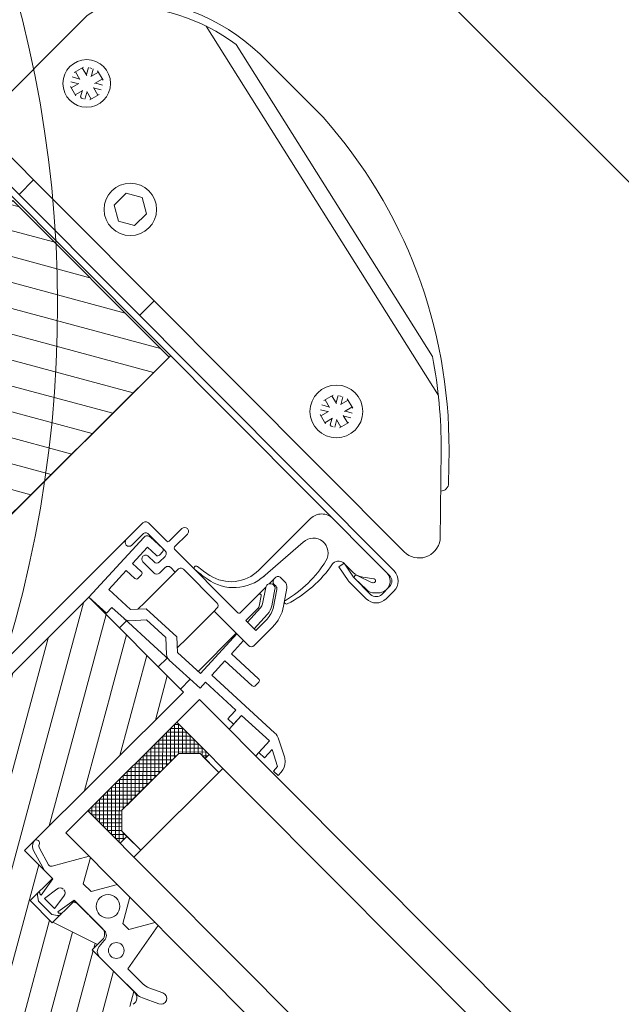
# Model space of a CAD drawing. Units: millimetres. Extents: x 181451 to 185048, y -4821 to -2842.
# Drawn here: x 182168 to 182245, y -3513 to -3388 of the extents above; entities that cross this region are included whole.
import ezdxf

# ---------------------------------------------------------------- set-up
doc = ezdxf.new("R2010")
doc.units = ezdxf.units.MM
doc.layers.add('FAKRO TEXT', color=80, linetype='Continuous', lineweight=9)
doc.layers.add('FAKRO WINDOW', color=7, linetype='Continuous', lineweight=20)
doc.styles.get("Standard").update_dxf_attribs({"font": 'arial.ttf'})
doc.dimstyles.new('Kopia FAKRO', dxfattribs={"dimscale": 5, "dimtxt": 4, "dimasz": 1.5, "dimexe": 2, "dimexo": 15, "dimgap": 0.5, "dimtad": 1, "dimdec": 0, "dimrnd": 0.1, "dimzin": 3, "dimdsep": 46, "dimtxsty": 'Standard', "dimblk": 'OBLIQUE', "dimcen": 2, "dimclrd": 3, "dimclre": 3, "dimclrt": 3, "dimadec": 0, "dimazin": 0, "dimtfac": 1, "dimtdec": 0, "dimtix": 1, "dimtmove": 2, "dimatfit": 3, "dimldrblk": 'OBLIQUE', "dimfxl": 2, "dimtolj": 1, "dimarcsym": 0})

# ---------------------------------------------------------------- blocks, each defined once
blk = doc.blocks.new('_Oblique')
at = {"color": 0, "linetype": 'ByBlock', "lineweight": -2}
blk.add_line((-0.5, -0.5), (0.5, 0.5), dxfattribs=at)
blk = doc.blocks.new('*D9')
at = {"layer": 'Defpoints', "color": 0, "transparency": 16777216}
for p in [(182207.527542969, -3370.182447158528), (182123.5656537035, -3454.144336424055), (182681.055711059, -4011.634393779139)]:
    blk.add_point(p, dxfattribs=at)
at = {"layer": 'FAKRO TEXT', "color": 3, "lineweight": -2, "transparency": 16777216}
for p, q in [((182197.8118657281, -3379.898124399449), (182214.5986107809, -3363.111379346665)), ((182765.0176003244, -3927.672504513626), (182207.527542969, -3370.182447158528)), ((182755.3019230835, -3937.388181754533), (182772.0886681363, -3920.601436701763))]:
    blk.add_line(p, q, dxfattribs=at)
at = {"layer": 'FAKRO TEXT', "color": 3, "lineweight": -2, "transparency": 16777216, "xscale": 7.5, "yscale": 7.5, "zscale": 7.5}
for p, rotation in [((182207.527542969, -3370.182447158528), 135.0000000000176), ((182765.0176003244, -3927.672504513626), 315.0000000000176)]:
    blk.add_blockref('_Oblique', p, dxfattribs=dict(at, rotation=rotation))
at = {"layer": 'FAKRO TEXT', "color": 3, "transparency": 16777216, "insert": (182495.1114064116, -3640.088641071256), "char_height": 20, "attachment_point": 5, "rotation": 315.00000000001756}
blk.add_mtext('\\A1;L', dxfattribs=at)
blk = doc.blocks.new('A$C0F41399F')
at = {"layer": 'FAKRO WINDOW'}
for p, q in [((15.99999733776076, 33.01611387200342), (61.69034789563653, 22.69165660150884)), ((11.64990858889735, 31.94866033645644), (65.68959183630608, 19.73753930572116)), ((4.803785884220133, 17.62829347332104), (5.251139570542591, 16.8533843961427)), ((4.961062157613924, 17.71908879724469), (5.193546223817918, 17.85330145146509)), ((5.350822497211766, 17.94409677538874), (5.798176183534224, 17.16918769821041)), ((5.81631301882345, 17.03138324409679), (6.107157605813313, 18.11666078361418)), ((5.93174449713041, 18.16366991380391), (7.258155640536074, 17.80820369697381)), ((6.791897944862853, 16.76993528764683), (7.082742531853057, 17.855212827164)), ((4.323138304419217, 17.23502430705639), (3.967672087589392, 15.90861316365067)), ((5.361406713746362, 16.76876661138317), (4.276129174229084, 17.05961119837343)), ((7.651424806800605, 17.32755611717334), (6.876515729622099, 16.88020243085043)), ((8.139792117092725, 16.02418439558028), (7.054514577576811, 16.31502898257008)), ((7.967228108868539, 16.78051950418126), (7.192319031690715, 16.33316581785903)), ((5.09995875729652, 15.7931816853436), (4.014681217779525, 16.08402627233363)), ((4.962154303182558, 15.77504485005443), (4.187245226005246, 15.32769116373242)), ((5.277957605250492, 15.22800823706257), (4.50304852807318, 14.78065455074079)), ((5.071730803020102, 14.25299784075037), (5.362575390009738, 15.33827538026662)), ((6.04731572905996, 13.99154988430041), (6.338160316049596, 15.07682742381689)), ((7.878344160643167, 15.04859946954025), (6.793066621126798, 15.33944405653006)), ((6.903333764330455, 15.25482627177075), (7.350687450652458, 14.47991719459333)), ((8.186801247282858, 16.19959750426301), (7.831335030453033, 14.87318636085729)), ((4.896317694337199, 14.30000697094033), (6.222728837742864, 13.94454075411022)), ((6.356297151338822, 14.93902296970305), (6.726813818526125, 14.29721149608008)), ((6.726813818526125, 14.29721149608008), (6.936748441215286, 14.24095091166032)), ((7.193411177258611, 14.38912187066967), (6.936748441215286, 14.24095091166032)), ((56.22990198283605, 10.29808765619441), (55.87443576600623, 8.97167651278869)), ((57.2681703921632, 9.83182996052119), (56.18289285264592, 10.12267454751145)), ((56.71054956263697, 10.69135682245906), (57.15790324895943, 9.91644774528072)), ((56.86782583603076, 10.78215214638271), (57.10030990223476, 10.91636480060311)), ((57.2575861756286, 11.00716012452676), (57.70493986195106, 10.23225104734843)), ((57.72307669724029, 10.09444659323481), (58.01392128423015, 11.1797241327522)), ((57.83850817554725, 11.22673326294193), (59.16491931895291, 10.87126704611183)), ((58.69866162327969, 9.83299863678485), (58.98950621026989, 10.91827617630202)), ((59.55818848521744, 10.39061946631136), (58.78327940803894, 9.943265779988451)), ((57.00672243571336, 8.856245034481617), (55.92144489619636, 9.14708962147165)), ((56.8689179815994, 8.838108199192448), (56.09400890442208, 8.390754512870444)), ((60.04655579550956, 9.087247744718297), (58.96127825599365, 9.378092331708103)), ((59.87399178728538, 9.843582853319276), (59.09908271010755, 9.396229166997045)), ((60.0935649256997, 9.26266085340103), (59.73809870886987, 7.936249709995309)), ((57.18472128366733, 8.291071586200587), (56.40981220649002, 7.843717899878811)), ((56.97849448143694, 7.316061189888387), (57.26933906842658, 8.401338729404642)), ((57.9540794074768, 7.054613233438431), (58.24492399446643, 8.139890772954914)), ((58.26306082975566, 8.002086318841066), (58.63357749694296, 7.3602748452181)), ((59.78510783906, 8.111662818678269), (58.69983029954363, 8.402507405668075)), ((58.81009744274729, 8.317889620908772), (59.2574511290693, 7.542980543731346)), ((56.80308137275404, 7.36307032007835), (58.1294925161597, 7.007604103248241)), ((58.63357749694296, 7.3602748452181), (58.84351211963212, 7.30401426079834)), ((59.10017485567545, 7.452185219807689), (58.84351211963212, 7.30401426079834))]:
    blk.add_line(p, q, dxfattribs=at)
for points in [[(74.51024885239991, 11.35321440233952, 0.4277768292191713), (74.51024885239991, 12.78381817354648), (71.5566349883756, 15.8055068431338, 0.1854505840774891), (30.32997693450574, 34.29070616849231), (19.00443261285801, 34.29070616849231, 0.1971035558243725), (0.9271594175251039, 26.24325774294562, 0.3300202071166902), (1.224227281682033, 25.09547342953351)], [(15.99999733776059, 33.01611387200364, 0.1657063447763829), (1.650098943424553, 25.55234643033532, 0.2096327848109223), (-2.662239296569169e-06, 21.64180856131406), (-2.662239410256007e-06, 3.624120373594451, 0.4127929764822227), (0.9999973377607603, 2.624120373594451), (76.6903478956362, 2.624120373594906, 0.6172959796194435), (78.84387901007818, 6.919702864105602), (70.84451892426574, 15.10343196616168, 0.04805402344008856), (61.69034789563653, 22.69165660150884)]]:
    blk.add_lwpolyline(points, format="xyb", dxfattribs=at)
blk.add_lwpolyline([(23.16565760533263, 9.749540576109439), (21.32424157442631, 10.81277833410377), (19.48274265028726, 9.74968415140006), (19.48265975705476, 7.623352210702478), (21.32407578796085, 6.560114452707921), (23.16557471209967, 7.623208635411856)], close=True, dxfattribs=at)
for points in [[(9.99999733776076, 2.624120373594906), (9.999997337760647, 0.001456852193314262)], [(31.69034789563642, 2.624120373594451), (31.69034789563642, -1.829447001000517e-06)]]:
    blk.add_lwpolyline(points, dxfattribs=at)
for centre, radius in [((6.077236667436352, 16.0541053339573), 3.028987631492782), ((21.32415868119364, 8.686446393406186), 3.332255415152758), ((57.98400034585319, 9.117168683095315), 3.354732120293193)]:
    blk.add_circle(centre, radius, dxfattribs=at)
blk = doc.blocks.new('FVS_1')
at = {"layer": 'FAKRO WINDOW'}
h = blk.add_hatch(dxfattribs=at)
h.set_pattern_fill('ANSI31,_O', color=256, angle=345.0012250956444)
h.set_pattern_definition([(30.00122509564442, (-3630.566486928952, -9460.928066020424), (-1.587558792109605, 2.749596712537223), [])])
h.paths.add_polyline_path([(-30.90005435874025, 115.5093409212176), (-58.90005435880573, 115.5093409212358), (-58.9178906186911, 170.5054532483527), (-30.80003839643302, 170.5145723896939)])
h = blk.add_hatch(dxfattribs=at)
h.set_pattern_fill('ANSI31', color=256, angle=75.00122509564439, style=0)
h.set_pattern_definition([(120.0012250956442, (-3630.566486928934, -9460.675162725183), (-2.749596712537222, -1.587558792109605), [])])
edge = h.paths.add_edge_path()
edge.add_line((10.99598172997014, 54.73979765744018), (-14.40251684680815, 54.74143556046447))
edge.add_line((-14.40251684684461, 54.74143556042775), (-15.81713309090964, 55.32749734651675))
edge.add_line((-15.81713309093664, 55.3274973465531), (-16.40300956676113, 56.74219034866901))
edge.add_line((-16.40300956669796, 56.74219034856007), (-16.3978046887547, 141.7691987090806))
edge.add_line((-16.39780468877268, 141.7691987091174), (-8.630516960334148, 141.7681252472549))
edge.add_line((-8.630516960315958, 141.7681252473093), (-8.595770138631508, 141.0455744892911))
edge.add_line((-8.595770138640887, 141.0455744891814), (-6.536526303404159, 140.9171304405125))
edge.add_line((-6.536526303412188, 140.9171304405944), (-7.288820552198544, 140.8442573930637))
edge.add_line((-7.288820552207994, 140.8442573930196), (-6.428278688097237, 140.7778611099566))
edge.add_line((-6.428278688077057, 140.7778611100011), (-6.148664482193723, 140.5456177637592))
edge.add_line((-6.148664482211984, 140.5456177637651), (-6.076766281990359, 139.0465413223153))
edge.add_line((-6.076766281972027, 139.0465413223509), (-6.73139394178412, 138.9188560595855))
edge.add_line((-6.731393941795773, 138.9188560595548), (-5.866497091170245, 138.851735961334))
edge.add_line((-5.866497091215365, 138.8517359613442), (-6.872468633074206, 138.7453140656058))
edge.add_line((-6.872468633014591, 138.7453140656188), (-5.847193901962967, 138.5468230484134))
edge.add_line((-5.847193901977676, 138.5468230484011), (-5.775483331849841, 137.0476732064538))
edge.add_line((-5.775483331786177, 137.047673206417), (-5.436036962499728, 136.9205948938757))
edge.add_line((-5.436036962551384, 136.9205948939279), (-5.452893190881966, 136.7925726302941))
edge.add_line((-5.452893190909322, 136.7925726303119), (-5.789955776330643, 136.5489594861195))
edge.add_line((-5.789955776331567, 136.5489594860636), (-5.2273934922828, 124.9146056879003))
edge.add_line((-5.227393492300848, 124.9146056879007), (-6.295944926981448, 119.4830689628632))
edge.add_line((-6.29594492695594, 119.4830689628188), (-5.247257192172285, 125.0350762290168))
edge.add_line((-5.247257192191114, 125.0350762290154), (-6.058740494350218, 141.7550973363552))
edge.add_line((-6.058740494286553, 141.7550973364095), (0.6078274260327419, 141.7545846716705))
edge.add_line((0.6078274260058834, 141.7545846716356), (0.6080747697475317, 113.2580535656428))
edge.add_line((0.6080747697657216, 113.258053565697), (5.607149991978574, 113.2578675290107))
edge.add_line((5.60714999195136, 113.2578675289378), (5.606751623276921, 109.2569050288701))
edge.add_line((5.606751623249352, 109.2569050289248), (9.608626779367896, 109.2565065693638))
edge.add_line((9.608626779385872, 109.2565065693642), (9.608625757468317, 109.3742415997632))
edge.add_line((9.608625757477625, 109.3742415997994), (15.61050842093623, 111.3709945707353))
edge.add_line((15.61050842091811, 111.3709945706441), (15.61049050733737, 110.4567429966125))
edge.add_line((15.61049050734675, 110.4567429966855), (23.22457728556807, 110.45627152822))
edge.add_line((23.2245772855955, 110.4562715281472), (23.99472342960956, 110.0854458780127))
edge.add_line((23.99472342960019, 110.0854458780495), (24.19593111991561, 109.2479462139644))
edge.add_line((24.19593111991583, 109.2479462140008), (12.94287401040906, 56.32436648436986))
edge.add_line((12.94287401041822, 56.32436648433297), (12.24489318509293, 55.18553718977289))
edge.add_line((12.24489318510189, 55.18553718982814), (10.98583066036974, 54.7397725691202))
at = {"layer": 'FAKRO WINDOW', "linetype": 'Continuous'}
for p, q in [((-57.80832327258884, 171.5849251226072), (-84.81672365959218, 171.5502058067804)), ((8.612751525319823, 171.5804699226291), (-57.80832327258884, 171.5849251226072)), ((-84.81677642238117, 170.7499570541048), (8.601194517427416, 170.7802542359795)), ((-50.34193027019262, 170.7792503097525), (-50.33703599165653, 170.7792644934315)), ((-30.80337932763121, 117.7622379564863), (-30.80001838223814, 170.7784827533586)), ((6.345234451668716, 168.2186688787268), (7.561482689374884, 169.0930123619372)), ((9.61248194681923, 169.7799520165617), (9.612544120022562, 168.3794481975937)), ((10.41295577251242, 168.3795551791999), (10.41314368859696, 169.7796258522257)), ((-3.590818428752186, 168.7758571630192), (-3.591723077848087, 159.4797939159988)), ((3.44921511857558, 167.7819314339476), (3.297636113106478, 166.9961644722033)), ((5.514998852972553, 167.3829649554145), (3.44921511857558, 167.7819314339476)), ((3.514818605048845, 167.7753387492166), (5.088781731023687, 167.7750603110152)), ((7.712391799554666, 168.5725697368624), (5.700775225354505, 167.8604328092305)), ((8.852192463031884, 167.8838381556133), (9.171954937132455, 168.2122702180649)), ((3.297636113106478, 166.9961644722033), (5.362736612255162, 166.59738105027)), ((5.552714719774144, 166.5794335626205), (8.612361791305943, 166.5787298699987)), ((8.612254809626961, 167.379141522525), (5.552857827437606, 167.3794120692591)), ((5.791103320566094, 167.3748945918859), (7.818807087328082, 167.4309913648912)), ((-2.60711928251601, 159.2299060247941), (-2.134291266743617, 165.988127701822)), ((-1.435240117266744, 160.0930703010098), (-1.435249317860666, 159.1938318595029)), ((-1.435240117266744, 160.0930703010098), (-1.435141818078932, 160.292956641243)), ((-0.9349971628811318, 160.7931099787683), (-0.2800012248238772, 160.7930006246542)), ((0.5393185959970879, 160.3662478307532), (1.861603055144428, 158.478210801405)), ((-0.6565355429896726, 159.5926209586841), (-0.9350867797414821, 159.592925645903)), ((-0.4265126778458352, 159.2212369817215), (0.7694043814577753, 157.471040982401)), ((1.153678988334491, 157.3296389726428), (-0.2436915047159118, 159.3747300459117)), ((-1.435319944653543, 158.5717781843604), (-1.435494793427438, 157.2797154384179)), ((-0.2222807914998839, 156.7939278788807), (-1.41776470486127, 158.5443739675256)), ((-1.435273167503851, 157.2163137638753), (-1.435670318628922, 153.9910890856308)), ((-1.435494793427438, 157.2797154384179), (-1.435273167503851, 157.2163137638753)), ((-0.3227378401110172, 156.2987267024991), (-1.070285909523022, 157.3923971321355)), ((-14.2395948316929, 156.2924197922629), (-14.23972491591974, 153.9919942966671)), ((-13.23917683398156, 153.9915698331251), (-13.23929683907897, 156.2924284746995)), ((-0.2353341956817303, 153.790679982595), (-0.2354285407685666, 156.0164729601283)), ((0.06672807666711833, 153.7906665989803), (-0.04892803530799483, 156.2766255221512)), ((1.150387518896082, 156.332055879503), (1.268461936592416, 153.7908941039504)), ((1.565375449458429, 153.7907956466014), (1.565303644869914, 155.6094344219681)), ((2.765487977807993, 155.6093448051078), (2.765572805833131, 152.2902590406383)), ((-18.24101084467236, 153.2919242306351), (-18.24098479758084, 150.2910302527024)), ((-14.43945946598012, 153.7917731098613), (-17.74086618947456, 153.7920775681786)), ((-16.74055951444223, 152.7917882579467), (-13.73941544711249, 152.7913811591142)), ((-14.20585387159497, 152.7860062742738), (-16.30477662555256, 152.6882116271926)), ((-16.30477662555256, 152.6882116271926), (-14.20585387159497, 152.7860062742738)), ((-1.635838014667911, 153.790617809428), (-13.0393887930453, 153.7915851937222)), ((-10.42144606381532, 152.7913989545604), (-4.419841164422337, 152.7907678136407)), ((1.565375449458429, 153.7907956466014), (-0.2353341956817303, 153.790679982595)), ((-17.24068680489415, 150.2910389350663), (-17.24070416960365, 152.2916349203851)), ((-16.87637760631821, 152.060747143133), (-16.39687136430928, 141.7685825065027)), ((-16.39687136430928, 141.7685825065027), (-16.87637760631821, 152.060747143133)), ((-15.64938038986418, 151.5170779140325), (-14.15042351415229, 151.5866907201606)), ((-15.51880447041674, 148.7191974772039), (-15.64938038986418, 151.5170779140325)), ((-15.64938038986418, 151.5170779140325), (-15.51880447041674, 148.7191974772039)), ((-14.14969128757127, 151.5894236609355), (-15.64839807397709, 151.5193777088652)), ((-13.86398232547924, 151.9028142853503), (-13.89339657151629, 152.5009135148329)), ((-13.89339657151629, 152.5009135148329), (-13.86398232547924, 151.9028142853503)), ((-13.23954314923446, 152.2847212740461), (-13.23950351656583, 151.2913716571174)), ((-11.73881077941166, 151.7911005310824), (-10.92201952370067, 151.790846531513)), ((-10.92201952370067, 151.790846531513), (-10.92159071901312, 152.2912456171079)), ((-10.91926713520058, 146.3225339891696), (-10.91867038040198, 151.7910476292863)), ((-3.91974551752844, 146.9512126621711), (-3.919729831982636, 151.8285651846972)), ((-3.919687826969835, 152.2906231584792), (-3.919683485733344, 151.7904741620813)), ((-3.919683485733344, 151.7904741620813), (-0.7357159166216434, 151.7905128020547)), ((-0.7357159166216434, 151.7905128020547), (2.26542815067171, 151.7901057032222)), ((0.0642625899987479, 151.7903696943366), (0.06415602232175388, 144.9366154574281)), ((0.4781013619091254, 144.9578853210559), (0.1601733816047499, 151.7903025035238)), ((1.361724184821128, 151.7898467733911), (1.46802932756566, 149.5081365999075)), ((2.26542815067171, 151.7901057032222), (2.065108664605418, 151.7899539131403)), ((-18.24268654196692, 123.3413533893153), (-18.24098479758084, 150.2910302527024)), ((-13.73964817161811, 150.7912183196285), (-14.73969607514425, 150.7907764913224)), ((-12.23894675220924, 150.2906492008887), (-12.2393885805335, 151.2906971043784)), ((-14.73968739270765, 149.7904784986175), (-12.73977464256438, 149.7906789201087)), ((1.467962294950325, 149.5092529809707), (6.163682822729811, 149.727790440921)), ((6.163682822729811, 149.727790440921), (6.164048936111271, 149.7291569111811)), ((6.478122795701552, 149.4432648924711), (6.477756682374661, 149.4418984221201)), ((6.477756682374661, 149.4418984221201), (6.505438344806521, 148.8427988356497)), ((-14.02016471673539, 148.7903598104103), (-15.51862141370782, 148.7198807123795)), ((-15.51862141370782, 148.7198807123795), (-14.02016471673539, 148.7903598104103)), ((-13.96480139188986, 147.5921606373967), (-15.463258089026, 147.5216815394751)), ((-15.46294096714098, 147.5201320123423), (-13.96423418077154, 147.5901779644491)), ((-13.67710975688658, 147.906118472948), (-13.7062068810568, 148.5026681753342)), ((-13.7062068810568, 148.5026681753342), (-13.67710975688658, 147.906118472948)), ((6.219479293372046, 148.5298413571408), (1.52339265232024, 148.3099374268758)), ((1.52339265232024, 148.3099374268758), (1.639102887761169, 145.8118813682458)), ((-15.31110047426898, 144.2262921960727), (-15.463258089026, 147.5216815394751)), ((-15.463258089026, 147.5216815394751), (-15.31110047426898, 144.2262921960727)), ((-3.919988189796072, 145.1751304338367), (-3.91974551752844, 146.9512126621711)), ((-10.21822445538908, 145.8615654710419), (-11.55212680329475, 144.397770438828)), ((-11.55212680329475, 144.397770438828), (-10.21822445538908, 145.8615654710419)), ((-10.91891334212539, 145.0925734799611), (-10.91926713520058, 146.3225339891696)), ((-10.21822445538908, 145.8615654710419), (-4.942382819813588, 146.1066450390544)), ((-4.942382819813588, 146.1066450390544), (-3.478587787581432, 144.772742690985)), ((1.639102887761169, 145.8118813682458), (12.45611874711778, 146.3166277936952)), ((12.72764490034626, 145.127150478348), (7.930949895193976, 144.9034463758479)), ((12.72739481109477, 145.1275836241811), (7.931132951775567, 144.9041296110417)), ((12.84532612798523, 142.5686933646838), (12.72739481109477, 145.1275836241811)), ((12.81947364566315, 143.1275856421607), (12.72764490034626, 145.127150478348)), ((13.46900596040962, 146.0957760751998), (13.46863984702816, 146.0944096048851)), ((13.46863984702816, 146.0944096048851), (15.49825486913926, 145.0438840503747)), ((-11.55212680329475, 144.397770438828), (-15.30953290607192, 144.2225769395381)), ((-15.30953290607192, 144.2225769395381), (-11.55212680329475, 144.397770438828)), ((-10.62857980674869, 143.3323702016613), (-9.183245420540857, 144.9182579431553)), ((-10.62857980674869, 143.3323702016613), (-9.183245420540857, 144.9182579431553)), ((-9.183245420540857, 144.9182579431553), (-5.885690347736613, 145.0716660042425)), ((-4.299119371085339, 143.6261485613622), (-5.885690347736613, 145.0716660042425)), ((-3.479521111990266, 144.7733588936179), (0.4775521919642642, 144.9558356155657)), ((-3.478587787581432, 144.772742690985), (-3.479521111990266, 144.7733588936179)), ((0.4775521919642642, 144.9558356155657), (0.4781013619091254, 144.9578853210559)), ((6.932033768948372, 144.858032181838), (1.696015739612108, 144.6139993172264)), ((1.696015739612108, 144.6139993172264), (1.742113168833953, 143.6149001342718)), ((6.978381287476282, 143.8584998529595), (6.932033768948372, 144.858032181838)), ((6.977582028170787, 143.8568832933387), (6.978381287476282, 143.8584998529595)), ((7.000597226592276, 143.3578918924658), (6.977582028170787, 143.8568832933387)), ((7.930949895193976, 144.9034463758479), (7.99969640949223, 143.4039893217604)), ((7.931132951775567, 144.9041296110417), (8.038284122225946, 142.568883131299)), ((13.75283500435637, 144.5969090889966), (13.81868885258393, 143.175482687694)), ((15.76746784388399, 143.5533267783839), (13.75283500435637, 144.5969090889966)), ((15.49825486913926, 145.0438840503747), (15.49898709575666, 145.046616991095)), ((-13.44598836669809, 142.9075235043828), (-11.32182199339275, 143.0066098120741)), ((-11.32182199339275, 143.0066098120741), (-13.44598836669809, 142.9075235043828)), ((-13.39927473487967, 141.9093576458917), (-13.44450587225344, 142.9089570073492)), ((-6.198009285040257, 143.2459220891732), (-11.32207208266243, 143.0070429579982)), ((-11.32207208266243, 143.0070429579982), (-11.29056332265952, 143.0084867250306)), ((-10.91917658614454, 141.7680888667755), (-10.91940657810972, 143.0258428794158)), ((-3.579317035132931, 143.3677554646974), (-6.198009285040257, 143.2459220891732)), ((-3.579250002608546, 143.3666390837251), (-6.197942252388543, 143.2448057079827)), ((-3.920439780654647, 141.7679485454763), (-3.920081400743015, 143.3517760447839)), ((1.742546314739798, 143.6151502235961), (-3.54060981006603, 143.368735135501)), ((0.06396810616445237, 143.5365447843841), (0.06375638421980057, 141.7674109317349)), ((7.99969640949223, 143.4039893217604), (7.000597226592276, 143.3578918924658)), ((13.81868885258393, 143.175482687694), (12.81947364566315, 143.1275856421607)), ((15.80622792720044, 142.7659919320658), (15.76746784388399, 143.5533267783839)), ((16.60547685225049, 142.804122903527), (15.80622792720044, 142.7659919320658)), ((16.57890892583475, 143.3622825026768), (16.57767652071436, 143.3604158538955)), ((16.57767652071436, 143.3604158538955), (16.60547685225049, 142.804122903527)), ((-16.397554599503, 141.7687655632298), (-16.4030147062889, 56.7421676979947)), ((-16.39780468877268, 141.7691987091174), (-13.39927473487967, 141.9093576458917)), ((0.6078283979464914, 141.7673636364097), (-16.397554599503, 141.7687655632298)), ((0.6056600265898169, 113.2580535447059), (0.6078283979464914, 141.7673636364097)), ((2.71994669799335, 138.7494291586344), (2.719913544092037, 142.5690930835125)), ((712.8759457566726, 142.4627902535584), (2.719913544092037, 142.5690930835125)), ((5.720901698236617, 135.0613062617421), (2.720231762354729, 138.061741046732)), ((3.838886992811808, 138.4725631917908), (2.720356943222782, 137.3543241885099)), ((7.373855487089372, 138.4727299846972), (2.720415636699386, 133.8192225700376)), ((2.721201996950754, 122.7447283083902), (2.720446876569099, 138.7485628668045)), ((703.5732859850528, 138.460984355207), (2.720459900842457, 138.4725292804441)), ((4.545675764652174, 138.4725965406514), (2.720482124145406, 136.646907330215)), ((3.131661920010288, 138.4725298222483), (2.720481851569843, 138.0613079008262)), ((6.66736903752701, 138.4726966499883), (2.720540545010067, 134.5262062824267)), ((5.960073284126906, 138.4726632772262), (2.720665453448078, 135.2331899947248)), ((5.25279225284487, 138.4726299050643), (2.720790361776949, 135.9401737070956)), ((8.081201337294829, 138.4727633598422), (2.720973963546044, 133.1120558009942)), ((5.721026606529108, 135.7682899741493), (3.016742513095437, 138.4725243998772)), ((6.034668427377824, 136.1613380750722), (3.723550720291882, 138.4725577497565)), ((6.388314266073053, 136.5151090946719), (4.430603654922947, 138.4725911111317)), ((6.741526958826057, 136.8686300250564), (5.137572930848023, 138.4726244685234)), ((7.621752262889117, 137.7487905815186), (5.721165961944848, 135.8480712519312)), ((5.721165961944848, 135.8480712519312), (7.621752262889117, 137.7487905815186)), ((7.095172797484906, 137.2224010446561), (5.844497793145479, 138.4726578238414)), ((7.448635579525785, 137.5754888290802), (6.551940504554864, 138.4726912036066)), ((7.982750685418637, 137.7487306932389), (7.258876692516992, 138.4727245595795)), ((8.521673939607922, 137.7485983241976), (7.621752262889117, 137.7487905815186)), ((7.621752262889117, 137.7487905815186), (11.02061930503135, 137.7487360542008)), ((8.521666478750035, 137.9166587824883), (7.965810097079725, 138.4727579153158)), ((8.52198407508206, 138.2061907735087), (8.064331579421037, 137.7484753138569)), ((8.521673939607922, 137.7485983241976), (8.521667653799, 138.4727841427056)), ((8.521932355847298, 138.472784155202), (8.521673939607922, 137.7485983241976)), ((11.02061930503135, 137.7487360542008), (8.521673939607922, 137.7485983241976)), ((8.522357174765261, 137.7484152675796), (8.522302406649601, 138.4727841727007)), ((11.0206130194407, 138.4729020521999), (11.02061930503135, 137.7487360542008)), ((11.02061930503135, 137.7487360542008), (11.02117400403097, 123.7448142459297)), ((5.72102687915924, 134.3538894034654), (2.720356943222782, 137.3543241885099)), ((5.720901970757609, 133.6469056911673), (2.720665180817946, 136.6475905654087)), ((5.721210208334583, 132.9401720680115), (2.720540272489075, 135.9406068530197)), ((5.721085300042091, 132.2331883556043), (2.720665453448078, 135.2331899947248)), ((5.720850694355818, 135.4054919352538), (2.720849055235362, 132.405072088587)), ((5.721165961944848, 135.8480712519312), (5.721154486431828, 125.6452049849221)), ((5.721154486431828, 125.6452049849221), (5.721165961944848, 135.8480712519312)), ((5.721210480982904, 131.5257714973276), (2.720540545010067, 134.5262062824267)), ((5.721284112764465, 133.9913414538941), (2.72059923848667, 130.9911046638998)), ((5.721158931896412, 134.6987583121526), (2.720724146906491, 131.6980883763071)), ((5.72167926161876, 126.498537736098), (5.721824600491004, 134.9936891521801)), ((5.721085572599463, 130.8187877850295), (2.720415636699386, 133.8192225700376)), ((5.721159204490164, 133.284357741505), (2.720724419445673, 130.2836878056595)), ((5.720960664288782, 130.1118040726768), (2.720973963546044, 133.1120558009942)), ((5.721034296106723, 132.5773740290978), (2.721032657004457, 129.5769541825402)), ((5.721394082733809, 128.6976535913172), (2.720724146906491, 131.6980883763071)), ((5.721268901865756, 129.4050704495393), (2.720849055235362, 132.405072088587)), ((5.721159477065726, 131.8699571708393), (2.720907748693776, 128.8699704701875)), ((5.721144266094257, 127.2836861665027), (2.720724419445673, 130.2836878056595)), ((5.721034568700475, 131.1629734585594), (2.720782840419474, 128.1629867577984)), ((5.721269174423128, 127.9906698788736), (2.720849327792735, 130.990671517994)), ((5.721342806295638, 130.4562398354582), (2.720908021287528, 127.4555698995763)), ((5.721144538669819, 125.8692855959097), (2.720907748693776, 128.8699704701875)), ((5.721019357783575, 126.57670245415), (2.721032657004457, 129.5769541825402)), ((5.72134307892577, 129.0418392647197), (2.72109135049925, 126.0418525640134)), ((5.721217898003147, 129.7492561229964), (2.721216258828122, 126.7488362764388)), ((5.721218170560519, 128.3348555524216), (2.720966442170379, 125.3348688516789)), ((8.32530332123008, 122.5586329801999), (2.721032929670969, 128.1625536118562)), ((5.721093262195268, 127.6278718399962), (2.721091623056623, 124.6274519934022)), ((6.91084561383343, 122.5586854062212), (2.720783112940467, 126.7485861871691)), ((7.618429952958309, 122.5586591799956), (2.720908021287528, 127.4555698995763)), ((5.720968353884587, 126.9208881276435), (2.720966714764131, 123.9204682810677)), ((5.496883266564168, 122.558737813998), (2.721216531476443, 125.334435705773)), ((5.721526680694865, 126.2137213586729), (2.721274952322915, 123.213734657912)), ((6.203948005490588, 122.5587116069627), (2.721341439768935, 126.0414194181439)), ((5.790511798654393, 125.5760949585428), (2.773347419692641, 122.5588387602337)), ((6.14384967233002, 125.2221990306324), (3.480618040843751, 122.5588125456497)), ((5.721154486431828, 125.6452049849221), (7.621873816019274, 123.7446186839961)), ((7.621873816019274, 123.7446186839961), (5.721154486431828, 125.6452049849221)), ((4.790022169049394, 122.5587640133025), (2.721091623056623, 124.6274519934022)), ((4.082427400275833, 122.5587902398919), (2.721216803997436, 123.9200351351437)), ((6.497370602659998, 124.8689863378976), (4.187735058071326, 122.5587863367409)), ((6.851141622296041, 124.5153404991842), (4.894039149998775, 122.5587601580454)), ((7.204229406701984, 124.1618777171433), (5.601389649959515, 122.5587339405146)), ((2.720518761738845, 122.7449113650445), (2.720363617385942, 118.5591076968021)), ((3.375634570961324, 122.5588164367954), (2.721091895668565, 123.2130514227728)), ((7.558000426319836, 123.8082318785209), (6.308429789146089, 122.5587077344434)), ((8.201987146707893, 123.7451669049378), (7.015522365031416, 122.5586815264441)), ((7.621873816019274, 123.7446186839961), (8.522411695280084, 123.7453597511384)), ((11.02117400403097, 123.7448142459297), (7.621873816019274, 123.7446186839961)), ((8.52277717590789, 123.3586175305763), (7.722775377255516, 122.5586553125512)), ((8.522276522848756, 123.0684023043258), (7.845954427006859, 123.7446286316853)), ((11.02117400403097, 123.7448142459297), (8.522228638716683, 123.7446765159811)), ((8.522228638716683, 123.7446765159811), (8.522238933323592, 122.5586256809592)), ((8.522594752025384, 123.7460429863867), (8.522387899860973, 122.5586256753931)), ((11.02118430071152, 122.558533059001), (11.02117400403097, 123.7448142459297)), ((703.5732418463473, 122.4555332371173), (2.720509512232297, 122.495357517092)), ((712.8768373686895, 118.4554553771713), (2.720363617385942, 118.5591076968021)), ((4.48723081200535, 114.3285122044298), (6.904613730689221, 118.5589526100202)), ((7.135089547131997, 118.5589440675366), (8.866996542414768, 115.5584036954869)), ((10.27264912093835, 115.5585509423335), (12.0052255488323, 118.5587635588135)), ((14.23727739594563, 118.5586808291927), (15.9692757504987, 115.5579821765613)), ((17.06505138892192, 115.5576735788972), (18.79779083433698, 118.5585117963828)), ((19.35265047076848, 118.5584912308522), (20.51632058989946, 111.9568674421143)), ((8.866996542414768, 115.5584036954869), (10.27264912093835, 115.5585509423335)), ((15.9692757504987, 115.5579821765613), (17.06505138892192, 115.5576735788972)), ((4.219426541708003, 113.2579058501878), (1.50383234370986, 114.0371106904067)), ((1.72000156953311, 114.8070367968111), (4.031584636990942, 114.1433999626869)), ((5.607149990023231, 113.2580969565069), (0.6056600265898169, 113.2580535447059)), ((5.707776395224414, 113.2578647502132), (4.219426541708003, 113.2579058501878)), ((5.607184719460406, 109.256904985742), (5.607149990023231, 113.2580969565069)), ((6.107557872378152, 110.7459424157068), (5.707776395224414, 113.2578647502132)), ((6.96365254586874, 112.7071903766782), (6.707528882665997, 110.7591111238807)), ((8.50848861718498, 110.7587936418903), (8.252116059333844, 112.7072475759823)), ((9.508648879850284, 113.2577476897322), (9.10845185051096, 110.7459684628893)), ((15.01053792884215, 113.2573622968275), (9.508648879850284, 113.2577476897322)), ((14.61008201330935, 113.257741951912), (9.608592049912318, 113.2576985400564)), ((9.608592049912318, 113.2576985400564), (9.608626779385872, 109.2565065693642)), ((9.608601997674327, 113.033617929087), (10.14143322004622, 113.2580972997138)), ((24.11994200850552, 112.1443388048109), (25.82453589753152, 112.939101317298)), ((9.608286642610096, 109.3741287803468), (15.61050842091811, 111.3709945706441)), ((15.61050435236632, 110.4567429964126), (15.61038868841445, 112.2574526415528)), ((15.9272177129011, 111.3696198486659), (15.83961308514938, 112.3695879685883)), ((16.02110807665179, 111.0261776185152), (15.92713253604836, 111.3695088469293)), ((20.51632058989946, 111.9568674421143), (23.27408844560944, 111.956860368301)), ((26.46073419927654, 111.5801552262027), (24.45229365931903, 110.6434555502719)), ((5.611165346940311, 110.7244277529762), (5.624814496308886, 110.6687788455937)), ((5.774376284548111, 110.8238601641287), (5.834230204868277, 110.7712096827899)), ((6.407257184141258, 109.9567972146187), (5.817416823114968, 110.3832118839827)), ((5.900039921138728, 110.7462547219811), (6.107557872378152, 110.7459424157068)), ((6.707528882665997, 110.7591111238807), (8.50848861718498, 110.7587936418903)), ((8.808058995650413, 109.9568680701858), (9.398241075172905, 110.3831029169132)), ((9.31571971231699, 110.7460893026481), (9.10845185051096, 110.7459684628893)), ((9.441497044258199, 110.8233308021599), (9.381679048032879, 110.7708893537355)), ((9.6042925607386, 110.724426400121), (9.590831441869, 110.6687182372124)), ((23.21739808119185, 110.4565939489666), (15.61050435236632, 110.4567429964126)), ((16.24950353808765, 110.7193082324019), (16.02110807665179, 111.0261776185152)), ((16.57708758062165, 110.5199599297893), (16.24950353808765, 110.7193082324019)), ((16.9295402320264, 110.4568196138652), (16.57708758062165, 110.5199599297893)), ((19.93057134464345, 110.4566534501654), (16.9296773666016, 110.4566274031103)), ((23.60687324236517, 110.4562272030497), (19.93057134464345, 110.4566534501654)), ((9.608626779385872, 109.2565065693642), (5.607184719460406, 109.256904985742)), ((8.808058995650413, 109.9568680701858), (6.407257184141258, 109.9567972146187))]:
    blk.add_line(p, q, dxfattribs=at)
at = {"layer": 'FAKRO WINDOW'}
blk.add_lwpolyline([(-30.90005435874025, 115.5093409212176), (-58.90005435880573, 115.5093409212358), (-58.9178906186911, 170.5054532483527), (-30.80003839643302, 170.5145723896939), (-30.90005435877663, 115.509340921254)], dxfattribs=at)
at = {"layer": 'FAKRO WINDOW', "linetype": 'Continuous'}
for centre, radius in [((13.12104679556307, 115.758254687772), 1.500465336650785), ((17.83272626094424, 112.5440137334053), 1.00031187916749)]:
    blk.add_circle(centre, radius, dxfattribs=at)
for centre, radius, start, end in [((8.612460316084821, 169.7799342344851), 1.800561382502578, 359.9962473177681, 89.99624731776807), ((-50.34267175857656, 171.8795274458725), 1.100277386054334, 270.0022028714944, 271.5691917614773), ((-1.59040764931467, 168.7756584375537), 2.000623758337325, 89.99624731776807, 179.9962473177681), ((8.11264939927662, 169.2751792501448), 1.500467818751341, 314.9032834292725, 89.99624731776807), ((8.612460316084821, 169.7799342344851), 1.000311879167916, 359.9962473177681, 89.99624731776807), ((7.678366119521002, 168.9307966913665), 0.200062375833967, 48.79702787387894, 125.7181445408231), ((7.612465970573453, 168.8555274363543), 0.3001038191957031, 288.1007112062872, 48.79702787387894), ((-0.247821787384396, 165.9305587514254), 1.887219084700031, 13.28489731773427, 178.253886207109), ((3.481230129486562, 166.7435848431714), 1.031971450826145, 88.13930842856072, 175.5348445396237), ((5.088836473273318, 169.7755328182583), 2.00062375833427, 269.9962473177681, 308.8993112066541), ((5.784037482894405, 167.6247206240995), 0.2500779697903621, 109.4915667634889, 271.5885028733867), ((7.77716437186848, 168.9308639523923), 1.500467818756958, 271.5885028733867, 315.764400095253), ((8.61236858448558, 168.3794976066573), 1.800561382502222, 269.9962473177681, 359.9962473177681), ((8.61236858452196, 168.3794976066755), 1.000311879166211, 269.9962473177681, 359.9962473177681), ((-13.01425099615278, 162.9162564158841), 15.00467818754227, 345.5341139847249, 13.28489454003437), ((-12.76721442397081, 163.7689413438065), 15.50483412708625, 342.1993195398253, 10.8620000954539), ((2.951028751189938, 166.7849881809533), 0.5001559396180401, 175.5348417631354, 190.8620000954539), ((5.552717338063871, 167.5794487639368), 0.9997052950843353, 259.0671500960729, 269.9962473177681), ((5.553095104673616, 167.5748066449168), 0.200062375844202, 259.0671500970959, 269.9962473188103), ((-0.9350576850059724, 160.0928945131281), 0.5001559395832832, 179.9962473177681, 269.9962473177681), ((-0.9350445804969922, 160.2929568891895), 0.5001559395857712, 89.99624731776807, 179.9962473177681), ((-0.2799984224706122, 159.7927580415862), 1.000311879173389, 34.9962473180434, 89.99624731776807), ((-8.593199689371772, 159.4799572228666), 5.001559395839227, 282.2932195397979, 359.9962473177681), ((-8.332603395415731, 159.7249667513105), 5.746783754420916, 279.233077873791, 356.9361056514433), ((-0.9219961502689102, 158.8828622754417), 0.6002094335167302, 34.3350528732196, 214.335116761985), ((-0.656762013536877, 159.0925412425539), 0.500155939585984, 34.35234454044981, 89.99148065111406), ((1.757055779393909, 159.1055181446799), 0.250262980201995, 165.5341112056762, 342.1993167626703), ((-2.235802433138247, 155.6096775146588), 5.001559395837094, 359.9962473177681, 34.99552509575079), ((-13.73930014523046, 156.2925482848558), 0.5001559395807952, 89.99627231816146, 179.9962723181614), ((-13.73930014523046, 156.2925482848558), 0.5001559395839232, 359.9962723181614, 89.99627231816146), ((-1.235381157917232, 157.2797584604458), 0.200062375835531, 34.35032787339613, 179.9962473177681), ((-1.048227766537252, 156.2300258629884), 1.000311879180426, 2.666925095957549, 34.33511398369144), ((-1.048056216791679, 156.2298538039257), 2.200686134169019, 2.666844540147028, 34.33511398369144), ((-2.235802433138247, 155.6096775146224), 3.801140606800063, 359.9962473177681, 26.90750287306845), ((-0.7355080251594472, 156.0165090673953), 0.5001559395747541, 359.9962473177681, 34.35032787339613), ((-14.43971335751974, 153.9918315013173), 0.2000623758333281, 269.9962473198525, 359.9962473177681), ((-13.03927672974658, 153.9917397696999), 0.2000623758344651, 179.9962473188103, 269.9962473188103), ((-9.411586725187021, 154.040772073059), 0.250077969792352, 95.77871398448818, 274.4219695400299), ((-11.14897344081817, 171.2084633398089), 17.00530194577319, 275.7787139844881, 282.2932195397979), ((-10.81912487727584, 172.2421214531468), 18.50576976452837, 274.4219695400299, 281.8984639841142), ((-1.635721331609034, 153.9909928122514), 0.200062375834607, 269.9962473177681, 359.9962473188103), ((-17.74078841747303, 153.2918294119198), 0.500155939584918, 89.99624731776807, 179.9962473177681), ((-16.74049641808358, 152.2914971260806), 0.5001559395838522, 89.99624731776807, 179.9962473177681), ((-16.27688657640226, 152.088772015596), 0.6001871274989162, 92.66563898484887, 182.6671778729092), ((-16.27688657642045, 152.0887720156142), 0.6001871275020433, 92.66865842897127, 182.6671750955534), ((-14.19237472815928, 152.4862647507152), 0.300093564028649, 2.666788984702849, 92.66678898465447), ((-14.19237472815928, 152.4862647507152), 0.300093564029288, 2.666788984702849, 92.62815842892886), ((-13.73956078700337, 152.2913005583913), 0.5001559395841361, 359.222194540432, 89.99624731776807), ((-10.4215735299889, 152.2910831253838), 0.500155939585344, 89.99624731776807, 179.9962473188103), ((-4.41965662581913, 152.2906899868584), 0.500155939584634, 359.9962473177681, 89.99624731776807), ((-14.16444960720162, 151.886727616239), 0.3000935640306391, 272.6667889846545, 2.666788984702849), ((-14.16444960720162, 151.886727616239), 0.300093564029288, 272.6667889846545, 2.666788984702849), ((-11.73905191881693, 151.290812522603), 0.5001559395866241, 89.99624731776807, 179.9962473177681), ((2.265429244266329, 152.2902522001104), 0.500155939585344, 269.9962473177681, 359.9962473177681), ((-17.74093933122037, 150.2910938401518), 0.5001559395845622, 179.9962473177681, 269.9962473177681), ((-17.74093933012898, 150.2910938402064), 0.5001559395852022, 269.9962473177681, 359.9962473177681), ((-14.73965820129285, 150.2909423666287), 0.5001559395827853, 89.99624731776807, 179.9962473177681), ((-14.73965820120191, 150.2909423696846), 0.500155939585344, 179.9962473177681, 269.9962473177681), ((-13.7396719415168, 151.2911436299518), 0.500155939586766, 269.9962473177681, 359.9962473177681), ((-12.73938365879565, 150.2908113473685), 0.5001559395860551, 269.9962473177681, 359.9962473177681), ((6.178236082536955, 149.4292858531852), 0.300093564030354, 2.666788984702849, 92.66678898465447), ((6.206161203603756, 148.8297487186727), 0.3000935640291461, 272.6667889846545, 2.666788984702849), ((-14.0062516060292, 148.4893484552967), 0.300093564030354, 2.666788984702849, 92.66678898465447), ((-14.0062516060292, 148.4893484552967), 0.300093564029502, 2.666788984702849, 92.61515287366868), ((-13.97832648501696, 147.8898113208205), 0.300093564031847, 272.6667889846545, 2.666788984702849), ((-13.97832648501696, 147.8898113208205), 0.3000935640319181, 272.6667889846545, 2.666788984702849), ((12.55026416104977, 144.318496436118), 2.000623760220795, 62.66650287292001, 92.66678898465447), ((14.58041565377664, 143.2691733142937), 2.000623758329791, 44.71129731806121, 62.66786398474768), ((14.58041565377664, 143.2691733143301), 2.000623758320339, 2.666788984702849, 44.71131954032277), ((-11.36807639985398, 144.0058164380579), 1.000311879168911, 272.6613945409442, 317.661394540327), ((-11.36807639985398, 144.0058164380579), 1.000311879166495, 274.4369945400375, 317.661394540327), ((-3.625461082542984, 144.3654647896809), 1.000311879170688, 227.6613945403273, 274.8546223174532), ((0.9961974974381747, 114.9984467678232), 0.3901216328758592, 90.1487834287563, 198.5671917622838), ((1.015877049444157, 114.9984978714028), 0.3901216328770671, 18.96735842892358, 90.1487834287563), ((1.857816016849597, 115.2878643020821), 0.500155939592523, 198.967358429909, 253.9804334288949), ((1.857816016740458, 115.2878643020639), 1.299818928095318, 198.5671917622838, 254.2037806512364), ((4.14062298319061, 114.528428209106), 0.400122719870237, 254.1514445407242, 329.9865306511211), ((7.561873873014179, 112.6594890802707), 0.6001840798007002, 89.99628065058373, 175.4223584291066), ((7.654068273745565, 112.6594830959229), 0.600184079802121, 4.570202873255806, 89.99628065058373), ((14.6103092823929, 112.2574052264653), 1.000311879169338, 359.9962473177681, 89.99570287344119), ((14.98121373063861, 112.3988922808357), 0.85897453882518, 358.0616556515272, 88.06068620621478), ((26.14167311306539, 112.2590007056541), 0.7502339093771992, 295.1622417627956, 114.9952389841806), ((23.27442434795978, 113.9573894672694), 2.000623758327801, 269.9952389842001, 294.9952389841806), ((5.708315839960619, 110.7485485317747), 0.100030679964698, 48.68293065062243, 200.4299584281029), ((6.110567415939499, 110.788533702017), 0.5001559395858423, 193.8528167627064, 234.1461445392361), ((5.900197719833727, 110.8461911610365), 0.100031187918903, 228.6538862077771, 269.9962834280578), ((9.315634377230367, 110.8459674426748), 0.100031187915207, 269.9962112064361, 311.3386084282629), ((9.105257129644656, 110.7883375434184), 0.5001559395836381, 305.8463500960199, 346.1396778738525), ((9.507503463987291, 110.7482996769258), 0.100030679965267, 339.5625334291726, 131.309561207492), ((23.21728894972205, 109.4559862010837), 1.000311879167632, 347.9962473182105, 89.99535287314434), ((23.60692801837524, 112.4568887288305), 2.00062375834621, 269.9952389842001, 294.9952389841806)]:
    blk.add_arc(centre, radius, start, end, dxfattribs=at)
at = {"layer": 'FAKRO WINDOW', "rotation": 0.002741732074293611}
blk.add_blockref('A$C0F41399F', (-68.90010285115329, 171.5819957330868), dxfattribs=at)

msp = doc.modelspace()

# ---------------------------------------------------------------- linework, layer by layer
at = {"layer": 'FAKRO TEXT'}
msp.add_arc((182023.0564557656, -3424.182489277248), 150, 94.92842418189058, 84.7402182407316, dxfattribs=at)

# ---------------------------------------------------------------- block references
at = {"layer": 'FAKRO WINDOW', "rotation": 314.9091460164425}
msp.add_blockref('FVS_1', (182088.2211420316, -3572.75958872821), dxfattribs=at)

# ---------------------------------------------------------------- dimensions: what is measured, and where the dimension line sits
at = {"layer": 'FAKRO TEXT'}
dim = msp.add_aligned_dim(p1=(182681.055711059, -4011.634393779158), p2=(182123.5656537036, -3454.144336424066), distance=-118.74004252169156, text='L', dimstyle='Kopia FAKRO', override={"dimexo": 21}, dxfattribs=at)
dim.commit()
dim.dimension.update_dxf_attribs({"geometry": '*D9', "text_midpoint": (182495.1114064116, -3640.088641071256)})

doc.saveas('drawing.dxf')
